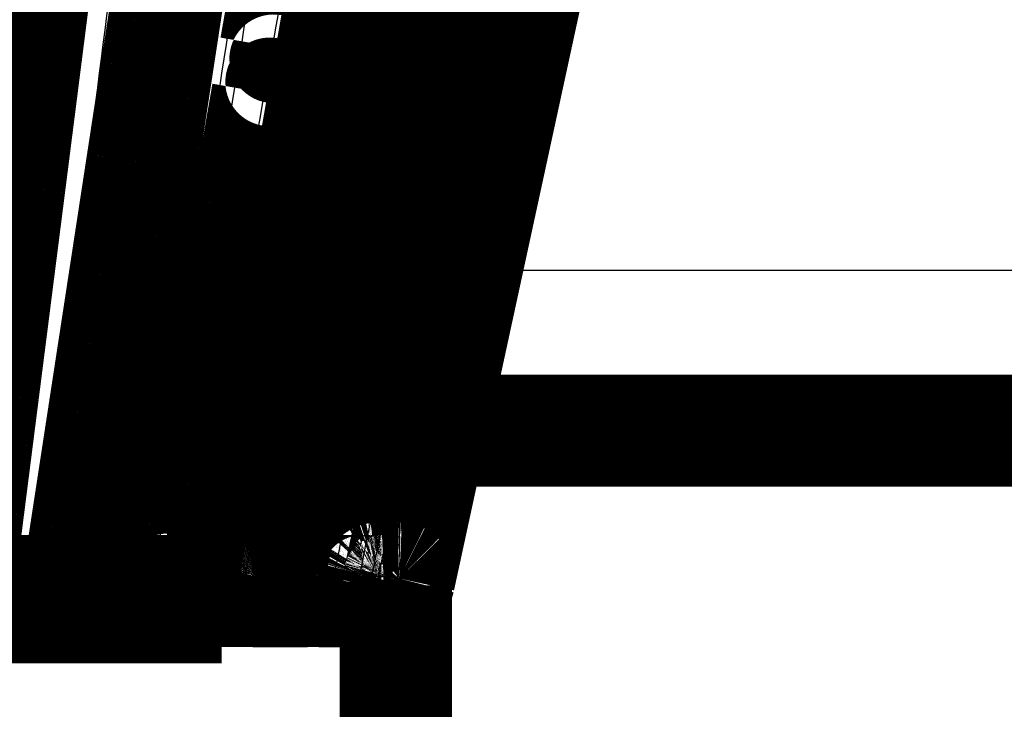
# Model space of a CAD drawing. Extents: x 214 to 1673, y 18 to 1161.
# Drawn here: x 534 to 540, y 295 to 299 of the extents above; entities that cross this region are included whole.
import ezdxf

# ---------------------------------------------------------------- set-up
doc = ezdxf.new("R2010")
doc.units = 0
doc.header["$MEASUREMENT"] = 0
doc.layers.add('4', color=7, linetype='CONTINUOUS')

msp = doc.modelspace()

# ---------------------------------------------------------------- linework, layer by layer
at = {"layer": '4', "color": 3, "linetype": 'CONTINUOUS'}
for p, q in [((533.3186, 295.39631), (534.05426, 301.16926)), ((533.45769, 295.40683), (534.18941, 301.15859)), ((534.67552, 301.16926), (533.93986, 295.39631)), ((534.07618, 295.39631), (534.96117, 301.16926)), ((534.11826, 295.40683), (534.99842, 301.15859)), ((537.12549, 301.16926), (535.93528, 295.39631)), ((537.33341, 301.16926), (536.09717, 295.39631)), ((554.59002, 297.31941), (536.52822, 297.31937)), ((533.83612, 295.40683), (533.45769, 295.40683)), ((534.51918, 295.40683), (534.11826, 295.40683)), ((534.57324, 295.39879), (534.73572, 295.39631)), ((535.0931, 295.40683), (534.76008, 295.40689)), ((535.14629, 295.39879), (535.28071, 295.39631)), ((535.29644, 295.40689), (535.54385, 295.40683)), ((535.86033, 295.40683), (535.70705, 295.40683)), ((536.03464, 295.40683), (535.97932, 295.40683)), ((533.93986, 295.39631), (534.07618, 295.39631)), ((535.698, 295.39631), (535.62933, 295.39631)), ((535.97707, 295.39631), (535.93528, 295.39631))]:
    msp.add_line(p, q, dxfattribs=at)
at = {"layer": '4', "color": 40, "linetype": 'CONTINUOUS', "const_width": 0.7}
for points in [[(534.87972, 300.42489, 0.0000001), (534.90452, 300.58682, 0.0000002), (534.94271, 300.83622, 0.0000001), (534.99273, 301.16283, 0.0000001)], [(534.75895, 295.40025), (534.78421, 295.54438, 0.0000003), (534.80947, 295.6885, 0.0000003), (534.83474, 295.83262, 0.0000003), (534.86, 295.97675, 0.0000002), (534.88526, 296.12087, 0.0000002), (534.91052, 296.26499, 0.0000002), (534.93578, 296.4091, 0.0000002), (534.96104, 296.55322, 0.0000002), (534.9863, 296.69734, 0.0000002), (535.01156, 296.84146, 0.0000002), (535.03682, 296.98557, 0.0000002), (535.06208, 297.12969, 0.0000001), (535.08734, 297.2738, 0.0000001), (535.1126, 297.41792, 0.0000001), (535.13786, 297.56203, 0.0000001), (535.16311, 297.70614, 0.0000001), (535.18837, 297.85026, 0.0000001), (535.21363, 297.99437, 0.0000001), (535.23889, 298.13848, 0.0000001), (535.26415, 298.28259, 0.0000001), (535.28941, 298.4267, 1), (535.31466, 298.57081, 1), (535.33992, 298.71492), (535.36518, 298.85903), (535.39044, 299.00316), (535.4157, 299.14725), (535.44094, 299.29129)], [(535.63987, 300.42628, -0.0000002), (535.66827, 300.58832, -0.0000003), (535.71201, 300.83789, -0.0000002), (535.7693, 301.16473, -0.0000001)], [(535.54178, 299.86664, -0.0000001), (535.56724, 300.0119, -0.0000001), (535.5933, 300.16055, -0.0000001), (535.61776, 300.30011)], [(534.11051, 295.4023), (534.13257, 295.54633, 0.0000002), (534.15463, 295.69036, 0.0000002), (534.17669, 295.83438, 0.0000002), (534.19875, 295.97841, 0.0000002), (534.22081, 296.12243, 0.0000002), (534.24287, 296.26646, 0.0000002), (534.26492, 296.41048, 0.0000002), (534.28698, 296.5545, 0.0000002), (534.30904, 296.69852, 0.0000002), (534.33109, 296.84254, 0.0000002), (534.35315, 296.98656, 0.0000002), (534.37521, 297.13057, 0.0000001), (534.39726, 297.27459, 0.0000001), (534.41932, 297.41861, 0.0000001), (534.44138, 297.56262, 0.0000001), (534.46343, 297.70664, 0.0000001), (534.48549, 297.85065, 0.0000001), (534.50754, 297.99467, 0.0000001), (534.5296, 298.13868, 0.0000001), (534.55165, 298.28269, 0.0000001), (534.57371, 298.4267, 0.0000001), (534.59576, 298.57071, 0.0000001), (534.61782, 298.71472, 0.0000001), (534.63987, 298.85873, 0.0000001), (534.66193, 299.00276, 0.0000001), (534.68398, 299.14675, 0.0000001), (534.70602, 299.29069, 0.0000001), (534.72809, 299.43477, 0.0000001), (534.75019, 299.57907, 0.0000001), (534.7722, 299.72278, 0.0000001), (534.79407, 299.86564, 0.0000001), (534.8163, 300.0108, 0.0000001), (534.83905, 300.15934, 0.0000001), (534.86041, 300.29881, 1)], [(533.38382, 295.54869, 0.0000003), (533.40213, 295.6926, 0.0000003), (533.42045, 295.83651, 0.0000003), (533.43876, 295.98042, 0.0000003), (533.45708, 296.12433, 0.0000003), (533.4754, 296.26823, 0.0000003), (533.49371, 296.41213, 0.0000003), (533.51203, 296.55604, 0.0000003), (533.53034, 296.69994, 0.0000003), (533.54865, 296.84384, 0.0000003), (533.56697, 296.98774, 0.0000003), (533.58528, 297.13164, 0.0000003), (533.6036, 297.27554, 0.0000003), (533.62191, 297.41944, 0.0000003), (533.64022, 297.56333, 0.0000003), (533.65853, 297.70723, 0.0000004), (533.67685, 297.85113, 0.0000004), (533.69516, 297.99502, 0.0000004), (533.71347, 298.13892, 0.0000004), (533.73178, 298.28281, 0.0000004), (533.75009, 298.42671, 0.0000004), (533.7684, 298.5706, 0.0000004), (533.78671, 298.71449, 0.0000004), (533.80502, 298.85839, 0.0000004), (533.82334, 299.0023, 0.0000004), (533.84164, 299.14617, 0.0000004), (533.85994, 299.28999, 0.0000004), (533.87826, 299.43395, 0.0000004), (533.89661, 299.57814, 0.0000004), (533.91488, 299.72174, 0.0000004), (533.93304, 299.86448, 0.0000005), (533.95149, 300.00952, 0.0000006), (533.97038, 300.15795, 0.0000004), (533.98811, 300.2973, 0.0000001), (534.00414, 300.42328, 0.0000006), (534.02472, 300.58508, 0.0000011), (534.05643, 300.83428, 0.0000005), (534.09795, 301.16064, 0.0000003)], [(535.29488, 295.3985), (535.32272, 295.54271, 0.0000003), (535.35057, 295.68692, 0.0000003), (535.37841, 295.83113, 0.0000003), (535.40625, 295.97534, 0.0000003), (535.4341, 296.11954, 0.0000003), (535.46194, 296.26375, 0.0000003), (535.48978, 296.40796, 0.0000003), (535.51762, 296.55216, 0.0000003), (535.54546, 296.69636, 0.0000003), (535.5733, 296.84056, 0.0000003), (535.60114, 296.98476, 0.0000003), (535.62898, 297.12896, 0.0000003), (535.65682, 297.27316, 0.0000003), (535.68466, 297.41736, 0.0000003), (535.7125, 297.56156, 0.0000003), (535.74034, 297.70576, 0.0000003), (535.76818, 297.84995, 0.0000003), (535.79602, 297.99415, 0.0000003), (535.82386, 298.13835, 0.0000003), (535.85169, 298.28254, 0.0000003), (535.87953, 298.42674, 0.0000003), (535.90737, 298.57093, 0.0000003), (535.9352, 298.71512, 0.0000003), (535.96304, 298.85932, 0.0000003), (535.99088, 299.00353, 0.0000003), (536.01871, 299.1477, 0.0000003), (536.04654, 299.29182, 0.0000003), (536.07439, 299.43608, 0.0000003), (536.10228, 299.58057, 0.0000003), (536.13006, 299.72447, 0.0000003), (536.15767, 299.8675, 0.0000004), (536.18572, 300.01284, 0.0000004), (536.21444, 300.16158, 0.0000003), (536.24139, 300.30122, 0.0000001), (536.26576, 300.42747, 0.0000005), (536.29706, 300.5896, 0.0000008), (536.34526, 300.83931, 0.0000004), (536.40838, 301.16634, 0.0000002)], [(535.70516, 295.39762), (535.73489, 295.54187, 0.0000006), (535.76463, 295.68612, 0.0000006), (535.79437, 295.83037, 0.0000006), (535.8241, 295.97462, 0.0000006), (535.85384, 296.11887, 0.0000006), (535.88357, 296.26312, 0.0000006), (535.91331, 296.40737, 0.0000006), (535.94304, 296.55162, 0.0000006), (535.97278, 296.69587, 0.0000006), (536.00251, 296.84012, 0.0000006), (536.03225, 296.98437, 0.0000006), (536.06198, 297.12862, 0.0000006), (536.09171, 297.27287, 0.0000006), (536.12144, 297.41712, 0.0000007), (536.15118, 297.56137, 0.0000007), (536.18091, 297.70562, 0.0000007), (536.21064, 297.84987, 0.0000007), (536.24037, 297.99412, 0.0000007), (536.2701, 298.13838, 0.0000007), (536.29983, 298.28263, 0.0000007), (536.32956, 298.42688, 0.0000007), (536.35929, 298.57113, 0.0000007), (536.38902, 298.71538, 0.0000007), (536.41875, 298.85964, 0.0000007), (536.44848, 299.00391, 0.0000007), (536.47821, 299.14814, 0.0000007), (536.50792, 299.29232, 0.0000007), (536.53766, 299.43664, 0.0000007), (536.56745, 299.58119, 0.0000007), (536.59711, 299.72515, 0.0000007), (536.6266, 299.86825, 0.0000007), (536.65656, 300.01365, 0.0000009), (536.68723, 300.16245, 0.0000007), (536.71601, 300.30215, 0.0000002), (536.74204, 300.42845, 0.000001), (536.77546, 300.59066, 0.0000017), (536.82694, 300.84048, 0.0000008), (536.89435, 301.16765, 0.0000004)], [(534.01189, 295.31746, 0.3809432), (534.11102, 295.40624)], [(534.11049, 295.40232), (534.11049, 295.40232, -0.0000717), (534.11049, 295.40232, -0.0000717), (534.11049, 295.40232, -0.0000717), (534.11049, 295.40232, -0.0000717), (534.11049, 295.40232, -0.0000717), (534.11049, 295.40232, -0.0000717), (534.11049, 295.40232, -0.0000717), (534.11049, 295.40232, -0.0000717), (534.11049, 295.40232, -0.0000717), (534.11049, 295.40232, -0.0000717), (534.11049, 295.40231, -0.0000717), (534.11049, 295.40231, -0.0000716), (534.11049, 295.40231, -0.0000717), (534.11049, 295.40231, -0.0000718), (534.11049, 295.40231, -0.0000716), (534.11049, 295.40231, -0.0000712), (534.11049, 295.40231, -0.0000718), (534.11049, 295.40231, -0.0000733), (534.11049, 295.40231, -0.0000712), (534.11049, 295.40231, -0.0000665), (534.11049, 295.40231, -0.0000734), (534.11049, 295.40231, -0.0000875), (534.11049, 295.40231, -0.0000664), (534.11049, 295.40231, -0.0000228), (534.11049, 295.40231, -0.0000936), (534.11049, 295.40231, -0.0001611), (534.11049, 295.4023, -0.0000788), (534.11049, 295.4023, -0.0000418)], [(534.66041, 295.32668, 0.3360507), (534.7478, 295.3929)], [(534.7478, 295.3929, 0.0394205), (534.75057, 295.40692)], [(535.19669, 295.31741), (535.19987, 295.31747, 0.008235), (535.20308, 295.31763, 0.0079648), (535.20631, 295.3179, 0.0078956), (535.20957, 295.31828, 0.0081046), (535.21285, 295.31877, 0.0082064), (535.21614, 295.31937, 0.0082771), (535.21944, 295.32009, 0.008327), (535.22274, 295.32093, 0.0084236), (535.22603, 295.32188, 0.0084799), (535.22932, 295.32296, 0.0085571), (535.23258, 295.32416, 0.0086034), (535.23582, 295.32547, 0.0086719), (535.23903, 295.32691, 0.0087117), (535.24221, 295.32846, 0.0087674), (535.24534, 295.33014, 0.008799), (535.24842, 295.33193, 0.0088419), (535.25145, 295.33384, 0.008865), (535.25441, 295.33585, 0.0088938), (535.2573, 295.33798, 0.0089086), (535.26012, 295.34021, 0.0089246), (535.26285, 295.34254, 0.0089286), (535.26551, 295.34497, 0.0089253), (535.26807, 295.34749, 0.0089268), (535.27053, 295.35009, 0.0089261), (535.2729, 295.35278, 0.0088949), (535.27516, 295.35554, 0.0088209), (535.27731, 295.35837, 0.0088635), (535.27936, 295.36127, 0.0089757), (535.28129, 295.36423, 0.0087262), (535.28311, 295.36723, 0.0081666), (535.28481, 295.37025, 0.0088617), (535.2864, 295.37336, 0.01032), (535.28789, 295.37657, 0.0080015), (535.28922, 295.37961, 0.0031917), (535.29036, 295.38238, 0.0107804), (535.29156, 295.38595, 0.0182395), (535.29309, 295.39144, 0.0091619), (535.29488, 295.39865, 0.0049665)], [(535.60712, 295.31741), (535.61028, 295.31747, 0.0081729), (535.61348, 295.31763, 0.0079107), (535.6167, 295.3179, 0.007844), (535.61994, 295.31827, 0.0080486), (535.6232, 295.31876, 0.0081488), (535.62648, 295.31935, 0.0082183), (535.62976, 295.32006, 0.0082677), (535.63304, 295.32089, 0.0083625), (535.63631, 295.32183, 0.0084181), (535.63958, 295.32289, 0.0084939), (535.64283, 295.32407, 0.0085396), (535.64605, 295.32537, 0.0086068), (535.64924, 295.32679, 0.0086461), (535.6524, 295.32833, 0.0087006), (535.65552, 295.32998, 0.0087319), (535.65858, 295.33174, 0.0087738), (535.66159, 295.33363, 0.0087967), (535.66454, 295.33561, 0.0088247), (535.66742, 295.33771, 0.0088394), (535.67022, 295.33991, 0.0088548), (535.67295, 295.34221, 0.0088587), (535.67559, 295.3446, 0.0088551), (535.67815, 295.34709, 0.0088566), (535.68061, 295.34966, 0.0088557), (535.68297, 295.35231, 0.0088248), (535.68523, 295.35503, 0.0087513), (535.68739, 295.35782, 0.0087937), (535.68944, 295.36068, 0.0089052), (535.69137, 295.3636, 0.0086575), (535.6932, 295.36656, 0.0081019), (535.6949, 295.36954, 0.0087925), (535.69651, 295.37261, 0.010241), (535.69801, 295.37579, 0.0079386), (535.69936, 295.3788, 0.0031628), (535.70051, 295.38153, 0.0106994), (535.70174, 295.38506, 0.0181039), (535.70331, 295.39049, 0.009091), (535.70516, 295.39762, 0.0049271)], [(535.8818, 295.31741), (535.88592, 295.3175, 0.0114027), (535.89007, 295.31777, 0.0109692), (535.89427, 295.31824, 0.0108381), (535.8985, 295.3189, 0.0111738), (535.90275, 295.31976, 0.0113274), (535.90699, 295.32082, 0.0114161), (535.91123, 295.32209, 0.0114679), (535.91544, 295.32357, 0.0115873), (535.91961, 295.32526, 0.0116409), (535.92373, 295.32715, 0.0117135), (535.92778, 295.32926, 0.0117368), (535.93175, 295.33156, 0.011774), (535.93562, 295.33406, 0.0117852), (535.93938, 295.33675, 0.0118088), (535.94301, 295.33962, 0.0117677), (535.94652, 295.34266, 0.0116825), (535.94987, 295.34586, 0.0117266), (535.95307, 295.34922, 0.0118642), (535.9561, 295.35272, 0.0115273), (535.95895, 295.35633, 0.0107955), (535.96162, 295.36003, 0.0116568), (535.96412, 295.36388, 0.0134859), (535.96644, 295.36793, 0.0104992), (535.96851, 295.37177, 0.0043454), (535.97029, 295.3753, 0.0139546), (535.97213, 295.37988, 0.0234466), (535.97442, 295.38698, 0.0118463), (535.97707, 295.39631, 0.0064443)], [(535.97707, 295.39631), (535.97722, 295.3963, 0.0010297), (535.97737, 295.39629, 0.0010897), (535.97751, 295.39628, 0.001164), (535.97765, 295.39628, 0.0012506), (535.97778, 295.39627, 0.001348), (535.97791, 295.39627, 0.001452), (535.97804, 295.39627, 0.0015728), (535.97816, 295.39626, 0.0017057), (535.97827, 295.39626, 0.001861), (535.97838, 295.39626, 0.0020327), (535.97849, 295.39626, 0.0022351), (535.97859, 295.39626, 0.0024605), (535.97869, 295.39627, 0.0027343), (535.97878, 295.39627, 0.0030483), (535.97887, 295.39627, 0.0034167), (535.97895, 295.39628, 0.0038231), (535.97902, 295.39629, 0.0043935), (535.97909, 295.39629, 0.0051388), (535.97916, 295.3963, 0.0058033), (535.97922, 295.39631, 0.0062704), (535.97928, 295.39632, 0.0081576), (535.97933, 295.39633, 0.0119205), (535.97938, 295.39634, 0.0113447), (535.97942, 295.39636, 0.0043202), (535.97945, 295.39637, 0.020683), (535.97948, 295.39638, 0.0577617), (535.97952, 295.39641, 0.0442343), (535.97955, 295.39645, 0.0284102)], [(536.01374, 295.31741), (536.01691, 295.31747, 0.0081333), (536.0201, 295.31763, 0.0078894), (536.02332, 295.3179, 0.0078279), (536.02656, 295.31827, 0.0080236), (536.02981, 295.31876, 0.0081207), (536.03307, 295.31935, 0.0081874), (536.03634, 295.32006, 0.0082353), (536.03961, 295.32088, 0.0083254), (536.04287, 295.32181, 0.0083787), (536.04612, 295.32287, 0.0084497), (536.04934, 295.32404, 0.0084929), (536.05255, 295.32532, 0.0085549), (536.05572, 295.32673, 0.0085912), (536.05885, 295.32824, 0.0086401), (536.06194, 295.32988, 0.008668), (536.06498, 295.33162, 0.0087041), (536.06796, 295.33347, 0.0087231), (536.07088, 295.33543, 0.008745), (536.07374, 295.3375, 0.0087555), (536.07652, 295.33966, 0.0087645), (536.07922, 295.34192, 0.0087639), (536.08184, 295.34428, 0.0087539), (536.08438, 295.34672, 0.0087506), (536.08682, 295.34924, 0.008743), (536.08916, 295.35185, 0.0087074), (536.09141, 295.35452, 0.0086284), (536.09355, 295.35726, 0.0086646), (536.09559, 295.36006, 0.008767), (536.09752, 295.36293, 0.0085183), (536.09935, 295.36583, 0.0079669), (536.10105, 295.36875, 0.0086385), (536.10266, 295.37177, 0.0100507), (536.10417, 295.37488, 0.0077889), (536.10553, 295.37783, 0.0031081), (536.1067, 295.38051, 0.0104824), (536.10795, 295.38397, 0.0177124), (536.10957, 295.38931, 0.0088906), (536.11149, 295.39631, 0.0048199)], [(536.01377, 295.31746), (536.01798, 295.31755, 0.0111427), (536.02223, 295.31782, 0.0107212), (536.02653, 295.31829, 0.010597), (536.03086, 295.31894, 0.0109311), (536.03521, 295.3198, 0.0110896), (536.03955, 295.32086, 0.0111864), (536.04389, 295.32213, 0.0112496), (536.0482, 295.3236, 0.0113807), (536.05247, 295.32529, 0.0114499), (536.05669, 295.32718, 0.0115391), (536.06083, 295.32928, 0.0115823), (536.06489, 295.33158, 0.0116398), (536.06886, 295.33408, 0.011674), (536.07271, 295.33676, 0.0117206), (536.07643, 295.33963, 0.0117048), (536.08002, 295.34267, 0.0116444), (536.08345, 295.34587, 0.0117141), (536.08672, 295.34923, 0.0118771), (536.08983, 295.35273, 0.0115655), (536.09275, 295.35634, 0.0108529), (536.09548, 295.36003, 0.0117424), (536.09804, 295.36389, 0.0136141), (536.10042, 295.36793, 0.0106218), (536.10254, 295.37178, 0.0044012), (536.10436, 295.3753, 0.0141481), (536.10625, 295.37988, 0.0238398), (536.10859, 295.38698, 0.0120711), (536.11131, 295.39631, 0.0065725)], [(536.11149, 295.39631), (536.11149, 295.39631, -0.0326321), (536.11149, 295.3963, -0.0386975), (536.11149, 295.3963, -0.0444723), (536.11149, 295.3963, -0.0479827), (536.11149, 295.3963, -0.0482789), (536.11149, 295.3963, -0.0451983), (536.11148, 295.39629, -0.0396927), (536.11148, 295.39629, -0.0336826), (536.11148, 295.39629, -0.0278062), (536.11148, 295.39629, -0.0229711), (536.11147, 295.39629, -0.0188586), (536.11147, 295.39629, -0.0156948), (536.11147, 295.39629, -0.0130973), (536.11146, 295.39629, -0.0111175), (536.11146, 295.39629, -0.0094256), (536.11145, 295.39629, -0.0080897), (536.11145, 295.39629, -0.0070658), (536.11144, 295.39629, -0.0063107), (536.11143, 295.39629, -0.0053807), (536.11143, 295.39629, -0.0044903), (536.11142, 295.39629, -0.0044328), (536.11141, 295.39629, -0.0046832), (536.11141, 295.39629, -0.0031615), (536.1114, 295.3963, -0.0010332), (536.11139, 295.3963, -0.0039731), (536.11138, 295.3963, -0.0057313), (536.11136, 295.3963, -0.0024301), (536.11134, 295.39631, -0.0012112)]]:
    msp.add_lwpolyline(points, format="xyb", dxfattribs=at)
for points in [[(536.11134, 295.39631), (537.36292, 301.16926)], [(552.59004, 296.31937), (536.31148, 296.31943)], [(533.49904, 295.31741), (533.26629, 295.31741)], [(533.87752, 295.31746), (533.49904, 295.31746)], [(534.01165, 295.31746), (533.87752, 295.31746)], [(534.14485, 295.31741), (534.01165, 295.31746)], [(534.54585, 295.31746), (534.14492, 295.31746)], [(534.66041, 295.31746), (534.54585, 295.31746)], [(534.69101, 295.31741), (534.66047, 295.31741)], [(535.10447, 295.31746), (534.69101, 295.31746)], [(534.91061, 295.31741), (534.91061, 295.21747)], [(535.00237, 295.21747), (535.00237, 295.31741)], [(535.19663, 295.31746), (535.10447, 295.31746)], [(535.53961, 295.31741), (535.19669, 295.31741)], [(535.60711, 295.31746), (535.53961, 295.31746)], [(535.8406, 295.31741), (535.60712, 295.31741)], [(535.88175, 295.31746), (535.8406, 295.31746)], [(535.99986, 295.31741), (535.8818, 295.31741)], [(536.09004, 291.81937), (536.09004, 295.35279)], [(533.3354, 295.21747), (534.91065, 295.21746)], [(534.91065, 295.21746), (535.00232, 295.21746)]]:
    msp.add_lwpolyline(points, dxfattribs=at)
at = {"layer": '4', "color": 3, "linetype": 'CONTINUOUS'}
for points in [[(533.83612, 295.40683), (533.83636, 295.40237, 0.0050395), (533.83669, 295.39788, 0.0048735), (533.83712, 295.39335, 0.0048824), (533.83763, 295.38881, 0.0051555), (533.83825, 295.38428, 0.0053669), (533.83896, 295.37977, 0.0055699), (533.83977, 295.37529, 0.0057918), (533.84069, 295.37087, 0.0060838), (533.8417, 295.36653, 0.0063903), (533.8428, 295.36228, 0.0067471), (533.84401, 295.35815, 0.0071411), (533.8453, 295.35414, 0.0075917), (533.84668, 295.35028, 0.0081125), (533.84815, 295.34659, 0.0087018), (533.84969, 295.34308, 0.0093594), (533.85131, 295.33975, 0.0100457), (533.85299, 295.33664, 0.0109882), (533.85473, 295.33375, 0.0121348), (533.85653, 295.33108, 0.0129959), (533.85836, 295.32864, 0.0133536), (533.86022, 295.32645, 0.0158524), (533.86213, 295.32449, 0.020376), (533.86411, 295.32278, 0.0178666), (533.86599, 295.32132, 0.0080801), (533.8677, 295.32012, 0.0265799), (533.86987, 295.31911, 0.05205), (533.87317, 295.3182, 0.0294074), (533.87747, 295.31741, 0.0166322)], [(533.83612, 295.40683), (533.83712, 295.40663, 0.0010931), (533.83812, 295.40644, 0.0010736), (533.83914, 295.40625, 0.0010622), (533.84016, 295.40606, 0.0010614), (533.84119, 295.40587, 0.0010566), (533.84223, 295.40569, 0.0010515), (533.84327, 295.40552, 0.0010456), (533.84433, 295.40534, 0.0010419), (533.84539, 295.40517, 0.0010369), (533.84645, 295.405, 0.0010335), (533.84753, 295.40484, 0.0010285), (533.84861, 295.40468, 0.0010248), (533.8497, 295.40452, 0.0010212), (533.85079, 295.40436, 0.0010202), (533.85189, 295.40421, 0.0010136), (533.85299, 295.40407, 0.0010048), (533.8541, 295.40393, 0.0010102), (533.85522, 295.40379, 0.0010289), (533.85635, 295.40365, 0.0009957), (533.85747, 295.40352, 0.0009267), (533.8586, 295.4034, 0.0010225), (533.85974, 295.40327, 0.0012193), (533.86092, 295.40315, 0.0009189), (533.86203, 295.40304, 0.0003074), (533.86304, 295.40294, 0.001301), (533.86434, 295.40282, 0.0022322), (533.86635, 295.40266, 0.0010826), (533.86899, 295.40244, 0.0005701)], [(533.86899, 295.40244), (533.86941, 295.40231, 0.0027977), (533.86983, 295.40219, 0.0028038), (533.87025, 295.40207, 0.0028127), (533.87067, 295.40195, 0.0028247), (533.87109, 295.40184, 0.0028349), (533.87151, 295.40174, 0.0028438), (533.87193, 295.40163, 0.002852), (533.87236, 295.40154, 0.00286), (533.87278, 295.40145, 0.0028674), (533.87321, 295.40136, 0.0028745), (533.87363, 295.40128, 0.0028797), (533.87406, 295.4012, 0.0028837), (533.87449, 295.40113, 0.0028902), (533.87491, 295.40107, 0.0028994), (533.87534, 295.40101, 0.0028952), (533.87577, 295.40095, 0.0028801), (533.8762, 295.4009, 0.0029068), (533.87663, 295.40085, 0.0029672), (533.87707, 295.40081, 0.0028828), (533.8775, 295.40078, 0.0026912), (533.87793, 295.40074, 0.00297), (533.87836, 295.40072, 0.0035391), (533.87881, 295.4007, 0.0026819), (533.87923, 295.40068, 0.0009172), (533.87961, 295.40067, 0.0037806), (533.8801, 295.40066, 0.0064858), (533.88086, 295.40067, 0.0031578), (533.88185, 295.40069, 0.0016691)], [(534.11037, 295.40142), (534.11027, 295.40107, -0.0531518), (534.11009, 295.40073, -0.0479127), (534.10984, 295.40039, -0.0405634), (534.10951, 295.40007, -0.0337131), (534.1091, 295.39976, -0.0272558), (534.10861, 295.39946, -0.0221605), (534.10804, 295.39917, -0.0179852), (534.10739, 295.3989, -0.0148909), (534.10666, 295.39863, -0.0123685), (534.10586, 295.39838, -0.0104706), (534.10498, 295.39814, -0.0089003), (534.10403, 295.39792, -0.0076914), (534.103, 295.39771, -0.0066804), (534.1019, 295.39751, -0.0058877), (534.10072, 295.39733, -0.0051878), (534.09949, 295.39716, -0.0046103), (534.09818, 295.39701, -0.0041649), (534.09681, 295.39687, -0.0038314), (534.09537, 295.39675, -0.0033821), (534.09388, 295.39664, -0.0029123), (534.09234, 295.39654, -0.0029311), (534.09071, 295.39646, -0.0031585), (534.08899, 295.39639, -0.0022372), (534.08734, 295.39634, -0.0008176), (534.08582, 295.3963, -0.0028184), (534.08378, 295.39628, -0.0042643), (534.08052, 295.39628, -0.0019305), (534.07618, 295.39631, -0.0009965)], [(534.111, 295.40561), (534.11124, 295.40565, -0.0000536), (534.11149, 295.40569, -0.0000537), (534.11173, 295.40573, -0.0000537), (534.11198, 295.40577, -0.0000537), (534.11222, 295.40582, -0.0000537), (534.11246, 295.40586, -0.0000537), (534.11271, 295.4059, -0.0000537), (534.11295, 295.40594, -0.0000537), (534.1132, 295.40598, -0.0000537), (534.11344, 295.40602, -0.0000537), (534.11368, 295.40606, -0.0000537), (534.11392, 295.40611, -0.0000537), (534.11417, 295.40615, -0.0000537), (534.11441, 295.40619, -0.0000538), (534.11465, 295.40623, -0.0000537), (534.11489, 295.40627, -0.0000533), (534.11514, 295.40631, -0.0000538), (534.11538, 295.40635, -0.0000549), (534.11562, 295.40639, -0.0000534), (534.11586, 295.40643, -0.0000499), (534.1161, 295.40647, -0.000055), (534.11634, 295.40651, -0.0000655), (534.11659, 295.40655, -0.0000498), (534.11682, 295.40659, -0.0000173), (534.11703, 295.40663, -0.0000701), (534.1173, 295.40667, -0.0001207), (534.11771, 295.40674, -0.0000592), (534.11826, 295.40683, -0.0000314)], [(534.14485, 295.31741), (534.14364, 295.31751, -0.0444174), (534.14243, 295.31782, -0.0402833), (534.14119, 295.31836, -0.0360288), (534.13995, 295.31911, -0.0328791), (534.1387, 295.3201, -0.0285622), (534.13745, 295.32132, -0.0245485), (534.13621, 295.32279, -0.0208296), (534.13497, 295.32449, -0.0179674), (534.13375, 295.32645, -0.015384), (534.13254, 295.32864, -0.0133918), (534.13136, 295.33108, -0.0116358), (534.13021, 295.33375, -0.01028), (534.12909, 295.33664, -0.0090944), (534.128, 295.33975, -0.0081683), (534.12696, 295.34308, -0.0073269), (534.12597, 295.34659, -0.0066335), (534.12503, 295.35028, -0.0060958), (534.12414, 295.35414, -0.0057004), (534.12331, 295.35816, -0.0051474), (534.12254, 295.36228, -0.0045392), (534.12183, 295.3665, -0.0046174), (534.12118, 295.37087, -0.0050302), (534.12059, 295.37543, -0.0037362), (534.12007, 295.37977, -0.001545), (534.11964, 295.38372, -0.0046905), (534.11922, 295.38881, -0.0074286), (534.11876, 295.39662, -0.0036382), (534.11826, 295.40683, -0.001962)], [(534.51918, 295.40683), (534.51934, 295.40237, 0.0032722), (534.51955, 295.39788, 0.0031691), (534.51982, 295.39335, 0.003181), (534.52015, 295.38881, 0.003367), (534.52055, 295.38428, 0.003516), (534.52101, 295.37977, 0.0036624), (534.52153, 295.37529, 0.0038256), (534.52212, 295.37087, 0.0040395), (534.52277, 295.36653, 0.0042702), (534.52348, 295.36228, 0.0045414), (534.52426, 295.35815, 0.0048493), (534.5251, 295.35414, 0.0052069), (534.52599, 295.35028, 0.0056321), (534.52694, 295.34659, 0.0061245), (534.52793, 295.34308, 0.0066989), (534.52898, 295.33975, 0.0073267), (534.53007, 295.33664, 0.0082016), (534.53119, 295.33375, 0.0093008), (534.53236, 295.33108, 0.0102928), (534.53354, 295.32864, 0.0109565), (534.53475, 295.32645, 0.0135765), (534.53599, 295.32449, 0.0184556), (534.53727, 295.32278, 0.0173469), (534.53848, 295.32132, 0.0082015), (534.53959, 295.32012, 0.028232), (534.541, 295.31911, 0.0642047), (534.54313, 295.3182, 0.0413246), (534.54592, 295.31741, 0.0245471)], [(534.51918, 295.40683), (534.52251, 295.40619, 0.0003988), (534.52578, 295.40557, 0.000407), (534.52901, 295.40497, 0.0004248), (534.53218, 295.40438, 0.0004573), (534.53528, 295.40381, 0.0004906), (534.53831, 295.40326, 0.0005254), (534.54124, 295.40273, 0.0005661), (534.5441, 295.40222, 0.0006141), (534.54684, 295.40174, 0.0006701), (534.54949, 295.40129, 0.0007344), (534.55202, 295.40086, 0.0008118), (534.55443, 295.40046, 0.0009014), (534.55672, 295.4001, 0.0010136), (534.55887, 295.39976, 0.001147), (534.56089, 295.39945, 0.0013131), (534.56277, 295.39918, 0.0015071), (534.5645, 295.39894, 0.0017878), (534.56608, 295.39873, 0.0021671), (534.56752, 295.39856, 0.0025901), (534.5688, 295.39842, 0.0029942), (534.56992, 295.39831, 0.0041666), (534.5709, 295.39824, 0.0067006), (534.57171, 295.3982, 0.0077265), (534.57238, 295.39819, 0.0039159), (534.5729, 295.3982, 0.0179095), (534.57325, 295.39827, 0.1080545), (534.57336, 295.39847, 0.289887), (534.57324, 295.39879, 0.1258582)], [(534.54592, 295.31741), (534.54903, 295.3175, 0.0158038), (534.55207, 295.31779, 0.0162291), (534.55503, 295.31827, 0.0170832), (534.5579, 295.31894, 0.0186614), (534.56066, 295.31983, 0.0200073), (534.56331, 295.32093, 0.0211321), (534.56583, 295.32224, 0.0220874), (534.56821, 295.32376, 0.0229422), (534.57043, 295.32551, 0.0234281), (534.5725, 295.32746, 0.0236385), (534.57439, 295.32963, 0.0234267), (534.5761, 295.332, 0.022957), (534.57762, 295.33458, 0.0221495), (534.57895, 295.33735, 0.0212042), (534.58008, 295.34032, 0.0199716), (534.581, 295.34345, 0.0186664), (534.58171, 295.34676, 0.0175124), (534.58222, 295.35022, 0.0165435), (534.58251, 295.35383, 0.0149408), (534.5826, 295.35755, 0.0130872), (534.5825, 295.36137, 0.0131986), (534.58217, 295.36535, 0.0141816), (534.58161, 295.36951, 0.0102436), (534.58096, 295.37349, 0.004071), (534.58027, 295.37712, 0.0126023), (534.57902, 295.38185, 0.019051), (534.57664, 295.38917, 0.0088269), (534.57324, 295.39879, 0.0046221)], [(535.0931, 295.40683), (535.09652, 295.40619, 0.0003149), (535.09988, 295.40557, 0.0003224), (535.10318, 295.40497, 0.0003376), (535.10642, 295.40438, 0.0003647), (535.10958, 295.40381, 0.0003928), (535.11266, 295.40326, 0.0004223), (535.11565, 295.40273, 0.0004571), (535.11853, 295.40222, 0.0004981), (535.12131, 295.40174, 0.0005465), (535.12398, 295.40129, 0.0006023), (535.12652, 295.40086, 0.00067), (535.12893, 295.40046, 0.0007491), (535.13121, 295.4001, 0.0008492), (535.13334, 295.39976, 0.0009693), (535.13533, 295.39945, 0.0011214), (535.13718, 295.39918, 0.001302), (535.13886, 295.39894, 0.0015666), (535.14039, 295.39873, 0.0019306), (535.14176, 295.39856, 0.0023564), (535.14297, 295.39842, 0.0027899), (535.14402, 295.39831, 0.0040063), (535.1449, 295.39824, 0.0067575), (535.14561, 295.3982, 0.0083824), (535.14618, 295.39819, 0.0044943), (535.14661, 295.3982, 0.0221438), (535.14682, 295.39827, 0.2371305), (535.14671, 295.39847, 0.2520191), (535.14629, 295.39879, 0.0431974)], [(535.1045, 295.31741), (535.10398, 295.31751, -0.100496), (535.10346, 295.31782, -0.0737873), (535.10293, 295.31836, -0.0495917), (535.1024, 295.31911, -0.0351153), (535.10187, 295.3201, -0.0245977), (535.10133, 295.32132, -0.0180728), (535.1008, 295.32279, -0.0135718), (535.10027, 295.32449, -0.0107214), (535.09974, 295.32645, -0.0085633), (535.09922, 295.32864, -0.0070834), (535.09872, 295.33108, -0.0059056), (535.09822, 295.33375, -0.0050578), (535.09774, 295.33664, -0.0043607), (535.09728, 295.33975, -0.0038396), (535.09683, 295.34308, -0.0033867), (535.09641, 295.34659, -0.0030262), (535.096, 295.35028, -0.0027496), (535.09562, 295.35414, -0.002548), (535.09527, 295.35816, -0.0022827), (535.09494, 295.36228, -0.0020007), (535.09463, 295.3665, -0.0020244), (535.09435, 295.37087, -0.0021946), (535.0941, 295.37543, -0.0016231), (535.09388, 295.37977, -0.0006698), (535.09369, 295.38372, -0.0020299), (535.09352, 295.38881, -0.0032016), (535.09332, 295.39662, -0.0015639), (535.0931, 295.40683, -0.0008426)], [(535.1045, 295.31741), (535.10802, 295.3175, 0.0139369), (535.11148, 295.31779, 0.0141222), (535.11487, 295.31827, 0.0146863), (535.1182, 295.31894, 0.0158843), (535.12143, 295.31983, 0.0168957), (535.12456, 295.32093, 0.0177686), (535.12757, 295.32224, 0.018566), (535.13046, 295.32376, 0.0193675), (535.1332, 295.32551, 0.0199697), (535.13579, 295.32746, 0.0204379), (535.13821, 295.32963, 0.0206557), (535.14046, 295.332, 0.0207034), (535.14252, 295.33458, 0.0205084), (535.14439, 295.33735, 0.0201665), (535.14606, 295.34032, 0.0195395), (535.14752, 295.34345, 0.01875), (535.14877, 295.34676, 0.0180526), (535.14981, 295.35022, 0.0174533), (535.15063, 295.35383, 0.0161085), (535.15124, 295.35755, 0.0143594), (535.15164, 295.36137, 0.0147123), (535.15181, 295.36535, 0.0160457), (535.15174, 295.36951, 0.0117418), (535.15155, 295.37349, 0.0046954), (535.15126, 295.37712, 0.0146096), (535.1505, 295.38185, 0.0223561), (535.14881, 295.38917, 0.0104338), (535.14629, 295.39879, 0.0054768)], [(535.29488, 295.3985), (535.29483, 295.39833, -0.0452064), (535.29474, 295.39817, -0.0422328), (535.29463, 295.39802, -0.0372168), (535.29448, 295.39787, -0.0318392), (535.2943, 295.39773, -0.0265935), (535.29409, 295.39759, -0.022222), (535.29385, 295.39746, -0.0184609), (535.29358, 295.39734, -0.0155231), (535.29328, 295.39723, -0.0130701), (535.29295, 295.39712, -0.0111646), (535.29259, 295.39702, -0.0095638), (535.2922, 295.39692, -0.0083019), (535.29178, 295.39683, -0.0072382), (535.29134, 295.39675, -0.0063906), (535.29086, 295.39667, -0.0056369), (535.29036, 295.3966, -0.0050076), (535.28983, 295.39654, -0.0045217), (535.28927, 295.39649, -0.0041553), (535.28869, 295.39644, -0.0036565), (535.28808, 295.39639, -0.0031355), (535.28745, 295.39636, -0.0031543), (535.28679, 295.39633, -0.0033965), (535.28608, 295.3963, -0.0023789), (535.2854, 295.39629, -0.0008377), (535.28478, 295.39627, -0.0030083), (535.28392, 295.39627, -0.0045031), (535.28255, 295.39628, -0.0019987), (535.28071, 295.39631, -0.0010207)], [(535.53961, 295.31741), (535.53981, 295.31751, 0.2222314), (535.54, 295.31782, 0.0756371), (535.5402, 295.31836, 0.0322768), (535.54039, 295.31911, 0.0183292), (535.54059, 295.3201, 0.0113365), (535.54079, 295.32132, 0.0077797), (535.54099, 295.32279, 0.0055926), (535.54118, 295.32449, 0.0042991), (535.54138, 295.32645, 0.0033675), (535.54157, 295.32864, 0.0027489), (535.54176, 295.33108, 0.0022688), (535.54194, 295.33375, 0.001929), (535.54212, 295.33664, 0.0016535), (535.54229, 295.33975, 0.0014496), (535.54246, 295.34308, 0.001274), (535.54262, 295.34659, 0.0011352), (535.54277, 295.35028, 0.0010291), (535.54291, 295.35414, 0.0009518), (535.54304, 295.35816, 0.0008513), (535.54316, 295.36228, 0.0007453), (535.54328, 295.3665, 0.0007533), (535.54338, 295.37087, 0.0008158), (535.54348, 295.37543, 0.0006029), (535.54356, 295.37977, 0.0002487), (535.54363, 295.38372, 0.0007534), (535.5437, 295.38881, 0.0011873), (535.54377, 295.39662, 0.0005797), (535.54385, 295.40683, 0.0003122)], [(535.54385, 295.40683), (535.54731, 295.40619, 0.0008777), (535.55079, 295.40556, 0.0008614), (535.55429, 295.40494, 0.0008628), (535.55779, 295.40433, 0.0008915), (535.5613, 295.40373, 0.0009142), (535.56481, 295.40315, 0.0009356), (535.5683, 295.40258, 0.0009593), (535.57177, 295.40203, 0.0009896), (535.57522, 295.4015, 0.0010217), (535.57863, 295.40099, 0.001058), (535.58199, 295.4005, 0.001098), (535.58531, 295.40004, 0.0011426), (535.58857, 295.39959, 0.0011943), (535.59176, 295.39918, 0.0012522), (535.59488, 295.39878, 0.0013143), (535.59792, 295.39842, 0.0013767), (535.60087, 295.39808, 0.0014696), (535.60373, 295.39777, 0.0015877), (535.6065, 295.39749, 0.0016557), (535.60915, 295.39724, 0.0016603), (535.61169, 295.39701, 0.0019485), (535.61415, 295.39682, 0.0024953), (535.61652, 295.39666, 0.0021387), (535.61868, 295.39652, 0.0008905), (535.62057, 295.39641, 0.0032668), (535.62273, 295.39634, 0.006803), (535.62568, 295.3963, 0.0041933), (535.62933, 295.39631, 0.0025204)], [(535.86033, 295.40683), (535.86021, 295.40237, -0.0024081), (535.86005, 295.39788, -0.0023333), (535.85985, 295.39335, -0.0023436), (535.8596, 295.38881, -0.0024825), (535.85931, 295.38428, -0.0025951), (535.85897, 295.37977, -0.0027063), (535.85858, 295.37529, -0.0028313), (535.85814, 295.37087, -0.0029947), (535.85766, 295.36653, -0.0031727), (535.85713, 295.36228, -0.0033826), (535.85656, 295.35815, -0.003623), (535.85594, 295.35414, -0.0039038), (535.85528, 295.35028, -0.0042411), (535.85458, 295.34659, -0.004635), (535.85385, 295.34308, -0.0051015), (535.85308, 295.33975, -0.00562), (535.85227, 295.33664, -0.0063487), (535.85144, 295.33375, -0.007278), (535.85059, 295.33108, -0.0081675), (535.84971, 295.32864, -0.008833), (535.84883, 295.32645, -0.0111703), (535.84791, 295.32449, -0.0156263), (535.84697, 295.32278, -0.0152741), (535.84607, 295.32132, -0.0074221), (535.84526, 295.32012, -0.0263358), (535.84423, 295.31911, -0.0674562), (535.84265, 295.3182, -0.04965), (535.8406, 295.31741, -0.0313526)], [(535.93528, 295.39631), (535.93434, 295.39628, -0.008292), (535.93327, 295.39627, -0.0064), (535.93206, 295.39629, -0.0051373), (535.93074, 295.39634, -0.0043622), (535.92928, 295.39642, -0.0036924), (535.92769, 295.39652, -0.0031805), (535.92597, 295.39666, -0.0027534), (535.92413, 295.39682, -0.0024344), (535.92216, 295.39701, -0.0021549), (535.92006, 295.39724, -0.0019366), (535.91785, 295.39749, -0.0017423), (535.91552, 295.39777, -0.0015873), (535.91308, 295.39808, -0.0014493), (535.91053, 295.39842, -0.0013381), (535.90788, 295.39878, -0.0012327), (535.90513, 295.39918, -0.0011417), (535.90229, 295.39959, -0.0010732), (535.89937, 295.40004, -0.0010249), (535.89636, 295.4005, -0.0009395), (535.8933, 295.40099, -0.0008373), (535.89019, 295.4015, -0.000869), (535.88697, 295.40203, -0.0009681), (535.88362, 295.4026, -0.0007146), (535.88045, 295.40315, -0.0002737), (535.87755, 295.40365, -0.0009278), (535.8738, 295.40433, -0.0014859), (535.86797, 295.4054, -0.0007127), (535.86033, 295.40683, -0.000378)], [(536.03464, 295.40683), (536.03444, 295.40237, -0.004252), (536.03416, 295.39788, -0.004115), (536.03381, 295.39335, -0.0041266), (536.03337, 295.38881, -0.0043626), (536.03286, 295.38428, -0.0045487), (536.03226, 295.37977, -0.0047294), (536.03158, 295.37529, -0.004929), (536.03082, 295.37087, -0.005191), (536.02997, 295.36653, -0.0054699), (536.02904, 295.36228, -0.005796), (536.02803, 295.35815, -0.0061612), (536.02694, 295.35414, -0.0065819), (536.02578, 295.35028, -0.0070751), (536.02455, 295.34659, -0.0076393), (536.02325, 295.34308, -0.0082829), (536.02189, 295.33975, -0.0089699), (536.02048, 295.33664, -0.0099183), (536.01901, 295.33375, -0.0110882), (536.0175, 295.33108, -0.0120532), (536.01596, 295.32864, -0.0125816), (536.01439, 295.32645, -0.0152176), (536.01278, 295.32449, -0.0200293), (536.01111, 295.32278, -0.0180676), (536.00953, 295.32132, -0.0083155), (536.0081, 295.32012, -0.0278335), (536.00627, 295.31911, -0.0575182), (536.00348, 295.3182, -0.0339192), (535.99986, 295.31741, -0.0194757)], [(536.09717, 295.39631), (536.09677, 295.39628, -0.023664), (536.09625, 295.39627, -0.0135491), (536.0956, 295.39629, -0.0087436), (536.09482, 295.39634, -0.0063312), (536.09391, 295.39642, -0.0046982), (536.09286, 295.39652, -0.003655), (536.09168, 295.39666, -0.0028991), (536.09037, 295.39682, -0.0023885), (536.08892, 295.39701, -0.0019852), (536.08735, 295.39724, -0.0016931), (536.08564, 295.39749, -0.0014522), (536.0838, 295.39777, -0.0012704), (536.08184, 295.39808, -0.001117), (536.07976, 295.39842, -0.0009981), (536.07757, 295.39878, -0.0008915), (536.07526, 295.39918, -0.0008037), (536.07284, 295.39959, -0.0007362), (536.07033, 295.40004, -0.000687), (536.06771, 295.4005, -0.0006158), (536.06501, 295.40099, -0.0005383), (536.06225, 295.4015, -0.0005484), (536.05937, 295.40203, -0.0005991), (536.05634, 295.4026, -0.0004337), (536.05345, 295.40315, -0.0001645), (536.0508, 295.40365, -0.0005524), (536.04732, 295.40433, -0.0008606), (536.04185, 295.4054, -0.0004033), (536.03464, 295.40683, -0.0002117)], [(533.93986, 295.39631), (533.93923, 295.3922, -0.0073362), (533.93849, 295.38809, -0.0071504), (533.93762, 295.38398, -0.007176), (533.93663, 295.37988, -0.0075288), (533.93551, 295.37581, -0.007795), (533.93426, 295.37177, -0.0080373), (533.93288, 295.3678, -0.0082897), (533.93138, 295.36388, -0.0086129), (533.92975, 295.36006, -0.0089317), (533.928, 295.35633, -0.0092878), (533.92613, 295.35271, -0.0096544), (533.92414, 295.34922, -0.0100541), (533.92205, 295.34586, -0.0104858), (533.91985, 295.34266, -0.0109488), (533.91756, 295.33962, -0.0114078), (533.91518, 295.33675, -0.0118309), (533.91272, 295.33406, -0.0124382), (533.91018, 295.33156, -0.0131678), (533.90758, 295.32926, -0.0134116), (533.90493, 295.32715, -0.013104), (533.90225, 295.32526, -0.0147649), (533.8995, 295.32357, -0.0178693), (533.89666, 295.32209, -0.0145382), (533.89397, 295.32082, -0.0061563), (533.89152, 295.31978, -0.0201693), (533.88841, 295.3189, -0.0356821), (533.88366, 295.3181, -0.0186169), (533.87747, 295.31741, -0.0102291)], [(534.07618, 295.39631), (534.07553, 295.3922, -0.0075835), (534.07476, 295.38809, -0.0073866), (534.07386, 295.38398, -0.0074073), (534.07284, 295.37988, -0.0077645), (534.07168, 295.37581, -0.0080303), (534.07039, 295.37177, -0.0082701), (534.06896, 295.3678, -0.0085179), (534.06741, 295.36388, -0.0088365), (534.06572, 295.36006, -0.0091473), (534.06391, 295.35633, -0.009494), (534.06197, 295.35271, -0.0098473), (534.05992, 295.34922, -0.0102315), (534.05775, 295.34586, -0.010643), (534.05548, 295.34266, -0.0110829), (534.0531, 295.33962, -0.0115122), (534.05064, 295.33675, -0.0119021), (534.04809, 295.33406, -0.0124703), (534.04546, 295.33156, -0.0131556), (534.04277, 295.32926, -0.0133484), (534.04003, 295.32715, -0.0129961), (534.03726, 295.32526, -0.0145893), (534.03441, 295.32357, -0.0175852), (534.03146, 295.32209, -0.0142482), (534.02868, 295.32082, -0.0060202), (534.02615, 295.31978, -0.0196849), (534.02292, 295.3189, -0.0346448), (534.018, 295.3181, -0.0180159), (534.0116, 295.31741, -0.0098887)], [(535.28071, 295.39631), (535.27987, 295.3922, -0.0096924), (535.27886, 295.38809, -0.0093775), (535.27769, 295.38398, -0.0093292), (535.27635, 295.37988, -0.0096926), (535.27484, 295.37581, -0.0099173), (535.27316, 295.37177, -0.0100953), (535.2713, 295.3678, -0.010258), (535.26928, 295.36388, -0.0104897), (535.26708, 295.36006, -0.0106812), (535.26472, 295.35633, -0.0108968), (535.2622, 295.35271, -0.0110849), (535.25953, 295.34922, -0.0112895), (535.25671, 295.34586, -0.0114859), (535.25375, 295.34266, -0.0116945), (535.25066, 295.33962, -0.0118525), (535.24746, 295.33675, -0.0119588), (535.24414, 295.33406, -0.0122066), (535.24073, 295.33156, -0.0125488), (535.23722, 295.32926, -0.0123917), (535.23366, 295.32715, -0.0117712), (535.23005, 295.32526, -0.0128888), (535.22635, 295.32357, -0.015128), (535.22252, 295.32209, -0.0119412), (535.2189, 295.32082, -0.0049773), (535.21561, 295.31978, -0.0160817), (535.21141, 295.3189, -0.027447), (535.20502, 295.3181, -0.0140055), (535.19669, 295.31741, -0.0076436)], [(535.62933, 295.39631), (535.62843, 295.3922, -0.0102954), (535.62736, 295.38809, -0.0099387), (535.62611, 295.38398, -0.0098618), (535.62468, 295.37988, -0.0102163), (535.62306, 295.37581, -0.0104171), (535.62127, 295.37177, -0.0105649), (535.61929, 295.3678, -0.0106899), (535.61713, 295.36388, -0.0108831), (535.61478, 295.36006, -0.0110269), (535.61226, 295.35633, -0.0111923), (535.60957, 295.35271, -0.0113219), (535.60672, 295.34922, -0.0114662), (535.60371, 295.34586, -0.0115949), (535.60055, 295.34266, -0.0117349), (535.59725, 295.33962, -0.0118179), (535.59383, 295.33675, -0.011851), (535.59029, 295.33406, -0.0120197), (535.58664, 295.33156, -0.0122815), (535.5829, 295.32926, -0.0120525), (535.57909, 295.32715, -0.0113866), (535.57524, 295.32526, -0.0124009), (535.57129, 295.32357, -0.0144746), (535.5672, 295.32209, -0.011365), (535.56333, 295.32082, -0.0047243), (535.55982, 295.31978, -0.0152289), (535.55534, 295.3189, -0.0258392), (535.54851, 295.3181, -0.0131384), (535.53961, 295.31741, -0.0071627)], [(535.698, 295.39631), (535.69709, 295.3922, -0.0104075), (535.696, 295.38809, -0.0100419), (535.69473, 295.38398, -0.0099584), (535.69328, 295.37988, -0.0103099), (535.69164, 295.37581, -0.0105049), (535.68982, 295.37177, -0.0106456), (535.68781, 295.3678, -0.0107621), (535.68562, 295.36388, -0.0109468), (535.68325, 295.36006, -0.0110803), (535.68069, 295.35633, -0.0112352), (535.67797, 295.35271, -0.0113528), (535.67508, 295.34922, -0.011485), (535.67203, 295.34586, -0.0116005), (535.66883, 295.34266, -0.0117272), (535.66548, 295.33962, -0.0117962), (535.66202, 295.33675, -0.011816), (535.65843, 295.33406, -0.0119704), (535.65474, 295.33156, -0.0122178), (535.65094, 295.32926, -0.011977), (535.64709, 295.32715, -0.0113045), (535.64319, 295.32526, -0.0123003), (535.63918, 295.32357, -0.0143438), (535.63504, 295.32209, -0.0112526), (535.63113, 295.32082, -0.0046755), (535.62757, 295.31978, -0.0150661), (535.62304, 295.3189, -0.0255402), (535.61612, 295.3181, -0.01298), (535.60712, 295.31741, -0.0070755)], [(535.70516, 295.39762), (535.70513, 295.39752, -0.0363587), (535.70508, 295.39742, -0.0353895), (535.70502, 295.39732, -0.0329389), (535.70494, 295.39723, -0.0297203), (535.70485, 295.39715, -0.0261696), (535.70474, 295.39706, -0.0228587), (535.70462, 295.39699, -0.0197304), (535.70448, 295.39691, -0.0170831), (535.70433, 295.39684, -0.0147391), (535.70416, 295.39678, -0.012825), (535.70398, 295.39671, -0.0111542), (535.70379, 295.39666, -0.0097935), (535.70358, 295.3966, -0.008619), (535.70335, 295.39655, -0.0076639), (535.70311, 295.39651, -0.0067981), (535.70286, 295.39647, -0.0060644), (535.7026, 295.39643, -0.0054947), (535.70232, 295.3964, -0.0050638), (535.70203, 295.39637, -0.004461), (535.70172, 295.39634, -0.0038263), (535.70141, 295.39632, -0.0038575), (535.70108, 295.39631, -0.0041625), (535.70072, 295.39629, -0.0029041), (535.70038, 295.39628, -0.0010032), (535.70006, 295.39628, -0.0036892), (535.69963, 295.39628, -0.00551), (535.69893, 295.39629, -0.0024272), (535.698, 295.39631, -0.0012337)], [(535.8406, 295.31741), (535.84469, 295.3175, 0.0114801), (535.84882, 295.31777, 0.0110423), (535.85299, 295.31824, 0.0109084), (535.85719, 295.3189, 0.0112438), (535.8614, 295.31976, 0.0113951), (535.86562, 295.32082, 0.0114805), (535.86983, 295.32209, 0.0115281), (535.87401, 295.32357, 0.0116432), (535.87816, 295.32526, 0.0116914), (535.88225, 295.32715, 0.0117583), (535.88627, 295.32926, 0.0117751), (535.89022, 295.33156, 0.0118056), (535.89406, 295.33406, 0.0118095), (535.8978, 295.33675, 0.0118258), (535.90141, 295.33962, 0.011777), (535.90489, 295.34266, 0.0116843), (535.90823, 295.34586, 0.0117207), (535.91141, 295.34922, 0.0118508), (535.91442, 295.35272, 0.0115068), (535.91726, 295.35633, 0.0107702), (535.91991, 295.36003, 0.0116228), (535.92239, 295.36388, 0.0134385), (535.92471, 295.36793, 0.0104561), (535.92677, 295.37177, 0.0043263), (535.92853, 295.3753, 0.0138892), (535.93037, 295.37988, 0.0233194), (535.93264, 295.38698, 0.0117755), (535.93528, 295.39631, 0.0064044)], [(534.68705, 295.32364), (534.68718, 295.32322, 0.002702), (534.68731, 295.32282, 0.0028934), (534.68745, 295.32243, 0.0030914), (534.68758, 295.32205, 0.0032755), (534.68771, 295.3217, 0.0034969), (534.68784, 295.32135, 0.0037316), (534.68798, 295.32102, 0.0040045), (534.68811, 295.32071, 0.0042868), (534.68825, 295.32041, 0.0046198), (534.68838, 295.32013, 0.0049686), (534.68851, 295.31986, 0.0053788), (534.68865, 295.3196, 0.0058073), (534.68878, 295.31936, 0.0063222), (534.68891, 295.31914, 0.0068726), (534.68905, 295.31893, 0.0074974), (534.68918, 295.31873, 0.0081238), (534.68931, 295.31855, 0.0089884), (534.68944, 295.31838, 0.0100319), (534.68958, 295.31822, 0.0107753), (534.68971, 295.31808, 0.0110363), (534.68984, 295.31796, 0.0132962), (534.68997, 295.31784, 0.0174536), (534.69011, 295.31774, 0.0149285), (534.69023, 295.31766, 0.0058026), (534.69035, 295.31758, 0.0229856), (534.69049, 295.31752, 0.0457599), (534.69072, 295.31746, 0.025059), (534.69101, 295.31741, 0.0138774)], [(535.12482, 295.32041), (535.12478, 295.32021, -0.0015177), (535.12475, 295.32002, -0.0016312), (535.12471, 295.31983, -0.0017524), (535.12468, 295.31965, -0.0018692), (535.12464, 295.31948, -0.0020096), (535.12461, 295.31932, -0.0021605), (535.12457, 295.31916, -0.002338), (535.12454, 295.31901, -0.0025257), (535.12451, 295.31887, -0.00275), (535.12447, 295.31874, -0.0029912), (535.12444, 295.31861, -0.0032801), (535.1244, 295.31848, -0.0035922), (535.12437, 295.31837, -0.0039756), (535.12433, 295.31826, -0.0044021), (535.1243, 295.31816, -0.0049065), (535.12426, 295.31806, -0.0054453), (535.12423, 295.31798, -0.0061999), (535.12419, 295.31789, -0.0071524), (535.12416, 295.31782, -0.0079863), (535.12413, 295.31775, -0.0085215), (535.12409, 295.31769, -0.0108101), (535.12406, 295.31763, -0.0152047), (535.12402, 295.31758, -0.0140768), (535.12399, 295.31754, -0.0056359), (535.12396, 295.3175, -0.0240416), (535.12392, 295.31747, -0.0581404), (535.12386, 295.31744, -0.0379863), (535.12379, 295.31741, -0.0226046)], [(536.02726, 295.3213), (536.0268, 295.32104, -0.0038854), (536.02635, 295.32079, -0.003963), (536.02589, 295.32055, -0.0040178), (536.02544, 295.32032, -0.0040415), (536.02498, 295.3201, -0.0040774), (536.02452, 295.31988, -0.0041119), (536.02407, 295.31968, -0.0041496), (536.02361, 295.31948, -0.0041779), (536.02315, 295.3193, -0.0042121), (536.0227, 295.31912, -0.0042389), (536.02224, 295.31895, -0.0042693), (536.02179, 295.3188, -0.0042899), (536.02134, 295.31865, -0.0043204), (536.02088, 295.3185, -0.0043467), (536.02043, 295.31837, -0.0043606), (536.01998, 295.31825, -0.0043507), (536.01952, 295.31813, -0.0044058), (536.01907, 295.31803, -0.0045019), (536.01862, 295.31793, -0.0043968), (536.01817, 295.31784, -0.004124), (536.01773, 295.31776, -0.0045409), (536.01728, 295.31769, -0.0053883), (536.01682, 295.31763, -0.0041372), (536.01639, 295.31757, -0.0015028), (536.016, 295.31753, -0.0057614), (536.0155, 295.31748, -0.0098993), (536.01474, 295.31745, -0.0048974), (536.01374, 295.31741, -0.0026206)]]:
    msp.add_lwpolyline(points, format="xyb", dxfattribs=at)
for points in [[(534.57003, 301.15859), (534.32552, 299.24136), (534.08093, 297.32411), (533.83612, 295.40683)], [(535.40169, 301.15859), (535.10762, 299.24136), (534.81348, 297.32411), (534.51918, 295.40683)], [(534.57324, 295.39879), (534.91433, 297.32058), (535.20932, 299.24489), (535.50426, 301.16926)], [(535.74811, 301.16926), (535.41073, 299.24489), (535.07326, 297.32058), (534.73572, 295.39631)], [(536.10258, 301.15859), (535.76618, 299.24136), (535.42973, 297.32411), (535.0931, 295.40683)], [(535.14629, 295.39879), (535.52467, 297.32058), (535.86217, 299.24489), (536.19959, 301.16926)], [(536.39582, 301.16926), (536.02421, 299.24489), (535.65253, 297.32058), (535.28071, 295.39631)], [(536.65531, 301.15859), (536.28497, 299.24136), (535.91449, 297.32411), (535.54385, 295.40683)], [(535.62933, 295.39631), (536.00119, 297.32058), (536.37289, 299.24489), (536.74444, 301.16926)], [(536.88821, 301.16926), (536.49157, 299.24489), (536.09484, 297.32058), (535.698, 295.39631)], [(537.04645, 301.15859), (536.65122, 299.24136), (536.25584, 297.32411), (535.86033, 295.40683)], [(537.26634, 301.15859), (536.85591, 299.24136), (536.44536, 297.32411), (536.03464, 295.40683)]]:
    msp.add_open_spline(points, degree=3, dxfattribs=at)
at = {"layer": '4', "color": 40, "linetype": 'CONTINUOUS'}
msp.add_open_spline([(537.21316, 301.16926), (536.8013, 299.24489), (536.38929, 297.32058), (535.97707, 295.39631)], degree=3, dxfattribs=at)
at = {"layer": '4', "color": 3, "linetype": 'CONTINUOUS'}
msp.add_open_spline([(533.88185, 295.40069), (533.88504, 295.40144), (533.88724, 295.39907), (533.89248, 295.39854), (533.89471, 295.39832), (533.90135, 295.39773), (533.9057, 295.3974), (533.92083, 295.39644), (533.93095, 295.39616), (533.93986, 295.39631)], degree=3, knots=[0, 0, 0, 0, 0.1416215, 0.1416215, 0.2479511, 0.2479511, 0.459583, 0.459583, 1, 1, 1, 1], dxfattribs=at)

doc.saveas('drawing.dxf')
